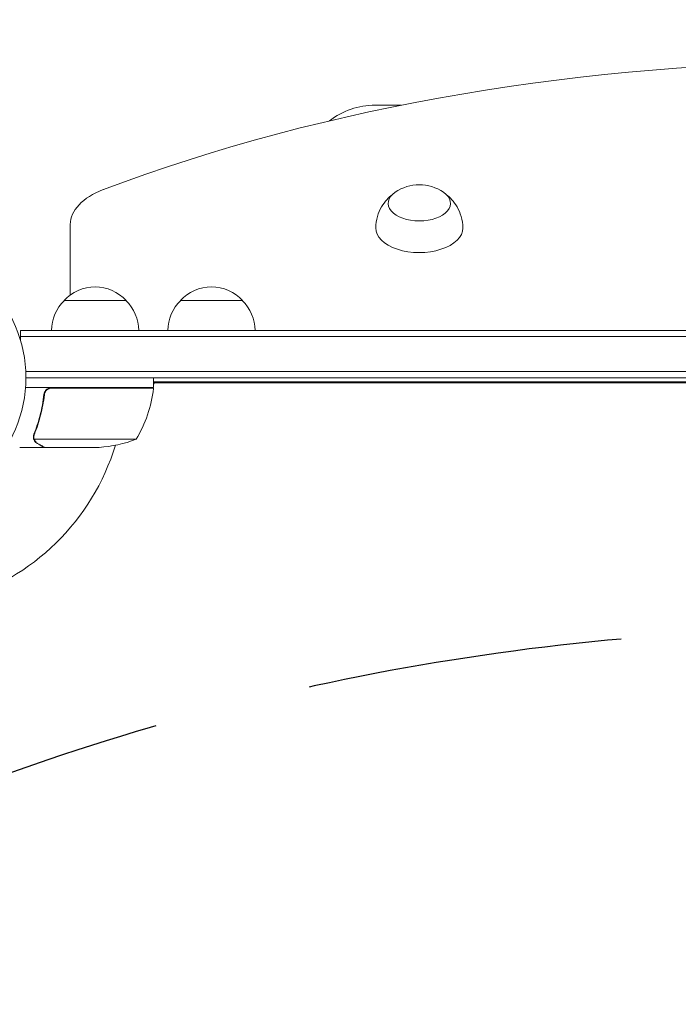
# Model space of a CAD drawing. Units: millimetres. Extents: x -4266 to 4190, y -3236 to 3238.
# Drawn here: x -328 to -63, y 1188 to 1584 of the extents above; entities that cross this region are included whole.
import ezdxf

# ---------------------------------------------------------------- set-up
doc = ezdxf.new("R2010")
doc.units = ezdxf.units.MM
doc.header["$LTSCALE"] = 20
doc.linetypes.add('HIDDEN', pattern=[9.525, 6.35, -3.175])
for name, color, linetype in [('2d', 230, 'Continuous'), ('EN-Free_Space', 10, 'HIDDEN'), ('EN-Free_Space_Hatch', 10, 'HIDDEN')]:
    doc.layers.add(name, color=color, linetype=linetype)

msp = doc.modelspace()

# ---------------------------------------------------------------- hatches: boundary and pattern name
at = {"layer": 'EN-Free_Space_Hatch'}
h = msp.add_hatch(dxfattribs=at)
h.set_pattern_fill('ANSI31', color=256, scale=100)
h.set_pattern_definition([(45, (-378.32, 357.82), (-224.506, 224.506), [])])
edge = h.paths.add_edge_path()
edge.add_line((-995.78, 338.82), (-995.78, -1736.18))
edge.add_arc((4.22, -1736.18), 1000, 180, 270)
edge.add_arc((4.22, -1736.18), 1000, 270, 360)
edge.add_line((1004.22, -1736.18), (1004.22, 338.82))
edge.add_arc((4.22, 338.82), 1000, 0, 90)
edge.add_arc((4.22, 338.82), 1000, 90, 180)

# ---------------------------------------------------------------- linework, layer by layer
at = {"layer": '2d', "lineweight": 0}
for p, q in [((-174.58, 1549.32), (-185.01, 1549.32)), ((-307.53, 1501.38), (-307.53, 1473.05)), ((-285.03, 1470.82), (-310.03, 1470.82)), ((-238.28, 1470.82), (-263.28, 1470.82)), ((-327.53, 1458.82), (335.96, 1458.82)), ((-327.53, 1458.82), (-327.53, 1454.93)), ((-327.53, 1456.32), (335.96, 1456.32)), ((333.82, 1442.32), (-325.39, 1442.32)), ((333.76, 1439.82), (-325.33, 1439.82)), ((-274.08, 1435.82), (-274.08, 1439.82)), ((282.51, 1438.16), (-274.08, 1438.16)), ((-274.08, 1437.82), (282.51, 1437.82)), ((-273.72, 1437.82), (-274.08, 1437.2)), ((-186.28, 1437.82), (-186.28, 1438.16)), ((-148.28, 1437.82), (-148.28, 1438.16)), ((-274.08, 1435.82), (-325.48, 1435.82)), ((-318.03, 1432.02), (-318.03, 1433.53)), ((-314.94, 1435.62), (-274.08, 1435.62)), ((-274.88, 1435.82), (-274.99, 1435.62)), ((-322.13, 1416.03), (-322.13, 1416.03)), ((-281.08, 1415.07), (-321.97, 1415.07)), ((-318.03, 1411.82), (-327.83, 1411.82)), ((-318.03, 1411.82), (-318.03, 1411.94)), ((-295.92, 1411.82), (-317.83, 1411.82))]:
    msp.add_line(p, q, dxfattribs=at)
msp.add_circle((-378.33, 1439.82), 53, dxfattribs=at)
for centre, radius, start, end in [((-185.01, 1519.32), 30, 90, 127.7514), ((-167.28, 1500.38), 17, 55.1537, 124.8463), ((-297.53, 1459.3), 17, 42.6679, 137.3321), ((-250.78, 1459.3), 17, 42.6679, 137.3321), ((-298.03, 1458.63), 17, 134.1865, 179.3587), ((-297.03, 1458.63), 17, 0.6413, 45.8135), ((-251.29, 1458.63), 17, 134.1865, 179.3587), ((-250.28, 1458.63), 17, 0.6413, 45.8135), ((-120.78, 1449.32), 125, 185.1224, 185.2787), ((-378.33, 1439.82), 93, 357.4116, 357.5349), ((-323.78, 1441.09), 50, 328.6503, 353.5272), ((-277.08, 1435.79), 3, 353.5272, 356.8088), ((-299.08, 1461.72), 50, 273.6243, 291.1002), ((-378.33, 1439.82), 93, 285.789, 343.0259)]:
    msp.add_arc(centre, radius, start, end, dxfattribs=at)
for centre, major_axis, start_param, end_param in [((4.22, 1264.42), (-535.92, 0), 4.12175, 5.303028), ((-277.53, 1501.38), (-30, 0), 5.303028, 6.283185), ((-167.28, 1509.89), (-12.5, 0), 5.60239, 7.853982), ((-167.28, 1509.89), (-12.5, 0), 1.570796, 3.822388), ((-167.28, 1499.98), (17.5, 0), 3.133949, 6.283185), ((-167.28, 1499.98), (17.5, 0), 0, 0.007643)]:
    msp.add_ellipse(centre, major_axis=major_axis, ratio=0.56392, start_param=start_param, end_param=end_param, dxfattribs=at)
for points, knots in [([(-184.78, 1500.06), (-184.76, 1501.62), (-184.52, 1503.18), (-183.7, 1506.03), (-183.12, 1507.32), (-181.81, 1509.57), (-181.09, 1510.53), (-179.62, 1512.15), (-178.88, 1512.82), (-178.14, 1513.4), (-178.11, 1513.43), (-178.08, 1513.45)], [3.149236, 3.149236, 3.149236, 3.149236, 3.3034949, 3.3034949, 3.4577539, 3.4577539, 3.6120128, 3.6120128, 3.7662717, 3.7662717, 3.7726132, 3.7726132, 3.7726132, 3.7726132]), ([(-156.49, 1513.45), (-156.46, 1513.43), (-156.43, 1513.4), (-155.69, 1512.82), (-154.95, 1512.15), (-153.48, 1510.53), (-152.76, 1509.57), (-151.45, 1507.32), (-150.87, 1506.03), (-150.05, 1503.18), (-149.81, 1501.62), (-149.79, 1500.06)], [5.6521648, 5.6521648, 5.6521648, 5.6521648, 5.6585063, 5.6585063, 5.8127652, 5.8127652, 5.9670241, 5.9670241, 6.121283, 6.121283, 6.2755419, 6.2755419, 6.2755419, 6.2755419]), ([(-318.1, 1433.15), (-318.41, 1430.29), (-318.93, 1427.53), (-319.78, 1424.19), (-319.96, 1423.52), (-320.34, 1422.21), (-320.54, 1421.55), (-321.18, 1419.63), (-321.63, 1418.38), (-322.12, 1417.16)], [0.00267622, 0.00267622, 0.00267622, 0.00267622, 0.01136401, 0.01136401, 0.01353595, 0.01353595, 0.0157079, 0.0157079, 0.0200518, 0.0200518, 0.0200518, 0.0200518]), ([(-321.91, 1417.15), (-320.94, 1419.57), (-320.11, 1422.09), (-318.76, 1427.35), (-318.24, 1430.09), (-317.92, 1432.96)], [0, 0, 0, 0, 0.00859307, 0.00859307, 0.01718614, 0.01718614, 0.01718614, 0.01718614]), ([(-318.1, 1433.15), (-318.08, 1433.33), (-318.04, 1433.51), (-317.94, 1433.86), (-317.87, 1434.03), (-317.7, 1434.35), (-317.61, 1434.51), (-317.38, 1434.79), (-317.26, 1434.93), (-316.99, 1435.17), (-316.84, 1435.28), (-316.53, 1435.47), (-316.36, 1435.56), (-316.02, 1435.69), (-315.85, 1435.74), (-315.49, 1435.8), (-315.3, 1435.82), (-315.12, 1435.82)], [0, 0, 0, 0, 0.000547232, 0.000547232, 0.001094464, 0.001094464, 0.001641696, 0.001641696, 0.002188928, 0.002188928, 0.002736159, 0.002736159, 0.003283391, 0.003283391, 0.003830623, 0.003830623, 0.004377855, 0.004377855, 0.004377855, 0.004377855]), ([(-317.92, 1432.96), (-317.89, 1433.24), (-317.82, 1433.51), (-317.66, 1433.89), (-317.59, 1434.02), (-317.45, 1434.26), (-317.38, 1434.38), (-317.12, 1434.7), (-316.91, 1434.9), (-316.57, 1435.14), (-316.45, 1435.22), (-316.2, 1435.35), (-316.07, 1435.4), (-315.94, 1435.45)], [0, 0, 0, 0, 0.000839577, 0.000839577, 0.001259366, 0.001259366, 0.001679155, 0.001679155, 0.002518732, 0.002518732, 0.002938521, 0.002938521, 0.00335831, 0.00335831, 0.00335831, 0.00335831]), ([(-322.07, 1414.79), (-322.1, 1414.85), (-322.13, 1414.92), (-322.19, 1415.09), (-322.22, 1415.18), (-322.27, 1415.39), (-322.3, 1415.51), (-322.33, 1415.77), (-322.34, 1415.9), (-322.34, 1416.05)], [0, 0, 0, 0, 0.00051115, 0.00051115, 0.001022301, 0.001022301, 0.001533451, 0.001533451, 0.002044601, 0.002044601, 0.002044601, 0.002044601]), ([(-320.84, 1413.44), (-320.98, 1413.52), (-321.11, 1413.61), (-321.3, 1413.77), (-321.36, 1413.82), (-321.45, 1413.91), (-321.49, 1413.95), (-321.54, 1414), (-321.57, 1414.03), (-321.58, 1414.04), (-321.59, 1414.05), (-321.59, 1414.05), (-321.79, 1414.28), (-321.95, 1414.52), (-322.07, 1414.79)], [0, 0, 0, 0, 0.25, 0.25, 0.375, 0.375, 0.4375, 0.46875, 0.484375, 0.492187, 0.492187, 0.5, 0.5, 1, 1, 1, 1]), ([(-321.81, 1414.69), (-321.69, 1414.45), (-321.54, 1414.22), (-321.25, 1413.91), (-321.14, 1413.81), (-320.91, 1413.61), (-320.78, 1413.52), (-320.63, 1413.44)], [0, 0, 0, 0, 0.00218234, 0.00218234, 0.003273511, 0.003273511, 0.004364681, 0.004364681, 0.004364681, 0.004364681]), ([(-320.63, 1413.44), (-319.91, 1413.02), (-319.31, 1412.67), (-318.37, 1412.13), (-318.02, 1411.93), (-317.83, 1411.82)], [0, 0, 0, 0, 0.00517024, 0.00517024, 0.01034048, 0.01034048, 0.01034048, 0.01034048])]:
    msp.add_open_spline(points, degree=3, knots=knots, dxfattribs=at)
for points in [[(-315.94, 1435.45), (-315.61, 1435.56), (-315.28, 1435.62), (-314.94, 1435.62)], [(-322.34, 1416.11), (-322.33, 1416.47), (-322.26, 1416.82), (-322.12, 1417.16)], [(-322.08, 1416.59), (-322.04, 1416.78), (-321.99, 1416.97), (-321.91, 1417.15)], [(-322.34, 1416.05), (-322.34, 1416.07), (-322.34, 1416.09), (-322.34, 1416.11)], [(-322.13, 1416.03), (-322.13, 1416.22), (-322.11, 1416.4), (-322.08, 1416.59)], [(-322.13, 1416.03), (-322.13, 1416.1), (-322.13, 1416.17), (-322.12, 1416.23)], [(-322.13, 1416.01), (-322.13, 1416.02), (-322.13, 1416.02), (-322.13, 1416.03)], [(-322.13, 1416.03), (-322.13, 1416.03), (-322.13, 1416.03), (-322.13, 1416.03)], [(-321.97, 1415.07), (-322.08, 1415.38), (-322.13, 1415.69), (-322.13, 1416.01)], [(-321.81, 1414.69), (-321.87, 1414.82), (-321.93, 1414.94), (-321.97, 1415.07)]]:
    msp.add_open_spline(points, degree=3, dxfattribs=at)
msp.add_rational_spline([(-320.84, 1413.44), (-318.98, 1412.37), (-318.03, 1411.82), (-318.03, 1411.82)], [1, 0.989183671007, 0.983775506511, 0.983775506511], degree=3, dxfattribs=at)
at = {"layer": 'EN-Free_Space', "flags": 128}
msp.add_lwpolyline([(-995.78, 338.82), (-995.78, -1736.18, 1), (1004.22, -1736.18), (1004.22, 338.82, 1)], format="xyb", close=True, dxfattribs=at)

doc.saveas('drawing.dxf')
